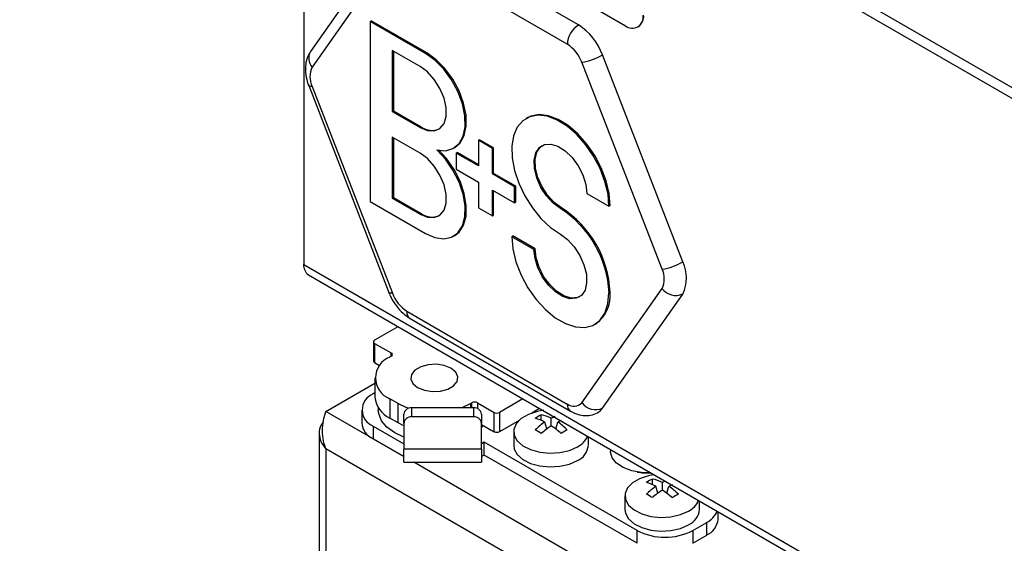
# Model space of a CAD drawing. Units: millimetres. Extents: x 5 to 415, y 5 to 292.
# Drawn here: x 314 to 326, y 223 to 230 of the extents above; entities that cross this region are included whole.
import ezdxf

# ---------------------------------------------------------------- set-up
doc = ezdxf.new("R2010")
doc.units = ezdxf.units.MM

msp = doc.modelspace()

# ---------------------------------------------------------------- linework, layer by layer
at = {"color": 7, "linetype": 'Continuous', "lineweight": 25}
for p, q in [((345.657, 218.043), (313.837, 236.412)), ((313.92, 236.229), (345.74, 217.86)), ((317.45, 234.191), (317.45, 226.878)), ((318.557, 231.037), (317.536, 229.584)), ((320.946, 229.923), (318.904, 231.101)), ((318.579, 230.84), (317.559, 229.388)), ((320.804, 229.678), (318.763, 230.856)), ((319.985, 230.814), (321.544, 229.914)), ((318.294, 229.968), (318.308, 229.976)), ((318.294, 229.968), (318.294, 227.681)), ((319.001, 229.56), (318.294, 229.968)), ((319.015, 229.568), (318.308, 229.976)), ((321.701, 229.898), (321.71, 229.903)), ((318.577, 229.6), (318.577, 228.825)), ((318.93, 229.396), (318.577, 229.6)), ((318.591, 229.592), (318.591, 228.833)), ((319.001, 229.56), (319.015, 229.568)), ((322.272, 226.912), (321.252, 229.542)), ((322.009, 226.819), (320.988, 229.449)), ((317.514, 229.152), (318.534, 226.522)), ((317.559, 229.143), (318.579, 226.512)), ((318.577, 228.825), (318.591, 228.833)), ((318.577, 228.825), (318.93, 228.62)), ((318.591, 228.833), (318.944, 228.629)), ((320.292, 228.743), (320.278, 228.735)), ((318.93, 228.62), (318.944, 228.629)), ((318.577, 228.498), (318.577, 227.722)), ((318.93, 228.294), (318.577, 228.498)), ((318.591, 228.49), (318.591, 227.73)), ((319.358, 228.358), (319.372, 228.366)), ((319.673, 228.457), (319.687, 228.465)), ((319.673, 228.457), (319.673, 228.131)), ((319.85, 228.355), (319.673, 228.457)), ((319.864, 228.363), (319.687, 228.465)), ((319.85, 228.355), (319.864, 228.363)), ((319.864, 228.037), (319.864, 228.363)), ((319.39, 228.294), (319.404, 228.302)), ((319.39, 228.294), (319.39, 228.09)), ((319.673, 228.131), (319.39, 228.294)), ((319.673, 228.147), (319.404, 228.302)), ((319.85, 228.029), (319.85, 228.355)), ((319.39, 228.09), (319.673, 227.927)), ((319.85, 228.029), (319.864, 228.037)), ((320.132, 227.865), (319.85, 228.029)), ((320.147, 227.873), (319.864, 228.037)), ((319.673, 227.927), (319.673, 227.6)), ((320.132, 227.865), (320.147, 227.873)), ((320.132, 227.661), (320.132, 227.865)), ((320.147, 227.669), (320.147, 227.873)), ((319.85, 227.824), (320.132, 227.661)), ((319.85, 227.498), (319.85, 227.824)), ((319.864, 227.506), (319.864, 227.816)), ((321.052, 227.783), (321.334, 227.62)), ((318.294, 227.681), (319.001, 227.273)), ((318.577, 227.722), (318.591, 227.73)), ((318.577, 227.722), (318.93, 227.518)), ((318.591, 227.73), (318.944, 227.526)), ((320.132, 227.661), (320.147, 227.669)), ((321.334, 227.62), (321.349, 227.628)), ((318.93, 227.518), (318.944, 227.526)), ((319.673, 227.6), (319.85, 227.498)), ((319.85, 227.498), (319.864, 227.506)), ((320.716, 227.589), (320.73, 227.598)), ((319.358, 227.238), (319.372, 227.246)), ((320.097, 227.232), (320.111, 227.241)), ((320.394, 227.077), (320.111, 227.241)), ((320.38, 227.069), (320.097, 227.232)), ((320.38, 227.069), (320.394, 227.077)), ((317.51, 226.746), (338.705, 214.51)), ((320.988, 225.122), (322.009, 226.574)), ((321.252, 225.051), (322.272, 226.503)), ((321.334, 226.518), (321.349, 226.526)), ((318.763, 226.284), (320.804, 225.105)), ((318.804, 226.192), (320.846, 225.014)), ((321.153, 226.118), (321.167, 226.126)), ((318.649, 226.088), (318.352, 225.917)), ((318.337, 225.896), (318.337, 225.651)), ((318.352, 225.876), (318.564, 225.754)), ((318.352, 225.876), (318.352, 225.631)), ((318.352, 225.631), (318.415, 225.594)), ((318.564, 225.713), (318.546, 225.703)), ((317.733, 225.008), (318.356, 225.368)), ((318.356, 225.437), (318.356, 225.192)), ((318.356, 225.246), (318.334, 225.233)), ((318.652, 225.111), (318.546, 225.172)), ((318.546, 225.172), (318.546, 224.927)), ((318.652, 224.866), (318.652, 225.111)), ((319.572, 225.111), (319.589, 225.121)), ((319.66, 225.121), (319.872, 224.998)), ((320.24, 225.17), (319.943, 224.998)), ((318.188, 225.029), (318.188, 224.866)), ((318.399, 225.057), (318.399, 225.029)), ((318.823, 225.056), (318.823, 224.941)), ((319.613, 225.056), (318.823, 225.056)), ((319.613, 224.941), (319.613, 225.056)), ((319.872, 224.753), (319.872, 224.998)), ((319.943, 224.998), (319.943, 224.753)), ((320.452, 225.047), (320.351, 224.989)), ((318.652, 224.866), (318.546, 224.927)), ((318.716, 224.833), (318.652, 224.866)), ((318.723, 224.859), (318.723, 224.975)), ((318.723, 224.859), (318.723, 224.533)), ((319.613, 224.941), (318.823, 224.941)), ((319.713, 224.975), (319.713, 224.859)), ((319.713, 224.533), (319.713, 224.859)), ((320.19, 224.896), (319.943, 224.753)), ((320.472, 224.897), (320.472, 224.968)), ((320.543, 224.788), (320.516, 224.876)), ((320.599, 224.827), (320.599, 224.925)), ((320.656, 224.788), (320.683, 224.876)), ((317.648, 224.731), (317.648, 180.483)), ((318.334, 224.825), (318.723, 224.6)), ((318.334, 224.825), (318.334, 224.661)), ((319.713, 224.845), (319.872, 224.753)), ((320.122, 224.754), (320.122, 224.58)), ((318.334, 224.661), (318.723, 224.437)), ((319.748, 224.621), (319.713, 224.6)), ((321.693, 223.498), (319.748, 224.621)), ((319.748, 224.457), (319.748, 224.621)), ((321.072, 224.58), (321.072, 224.69)), ((348.789, 206.607), (317.733, 224.535)), ((317.733, 224.535), (317.733, 180.442)), ((319.713, 224.533), (318.723, 224.533)), ((321.352, 224.528), (321.352, 224.504)), ((318.723, 224.364), (319.713, 224.364)), ((319.748, 224.457), (319.713, 224.437)), ((321.693, 223.335), (319.748, 224.457)), ((321.886, 224.08), (321.886, 224.152)), ((322.014, 224.011), (322.014, 224.108)), ((321.957, 223.971), (321.93, 224.06)), ((322.07, 223.971), (322.097, 224.059)), ((321.536, 223.938), (321.536, 223.763)), ((322.486, 223.763), (322.486, 223.873)), ((322.723, 223.641), (322.723, 223.736)), ((322.4, 223.498), (322.577, 223.6)), ((322.577, 223.437), (322.577, 223.6)), ((321.693, 223.335), (321.693, 223.498)), ((322.4, 223.498), (322.4, 223.335)), ((322.4, 223.335), (322.577, 223.437))]:
    msp.add_line(p, q, dxfattribs=at)
at = {"color": 8, "linetype": 'Continuous', "lineweight": 25}
for p, q in [((317.45, 226.878), (338.687, 214.619)), ((318.564, 225.713), (318.564, 225.754)), ((319.572, 225.111), (319.572, 225.056)), ((319.589, 225.056), (319.589, 225.121)), ((319.66, 225.121), (319.66, 225.047)), ((318.723, 224.437), (317.733, 225.008)), ((349.199, 206.843), (318.85, 224.364))]:
    msp.add_line(p, q, dxfattribs=at)
at = {"color": 7, "linetype": 'Continuous', "lineweight": 25, "flags": 128}
for points in [[(319.142, 228.335), (319.253, 228.325), (319.349, 228.353), (319.426, 228.415), (319.478, 228.509), (319.504, 228.63), (319.501, 228.77), (319.47, 228.922), (319.413, 229.077), (319.332, 229.226), (319.233, 229.361), (319.12, 229.474), (319.001, 229.56)], [(319.372, 228.366), (319.44, 228.423), (319.492, 228.518), (319.518, 228.638), (319.515, 228.778), (319.484, 228.93), (319.427, 229.085), (319.346, 229.234), (319.247, 229.369), (319.134, 229.482), (319.015, 229.568)], [(318.93, 228.62), (319.025, 228.582), (319.112, 228.577), (319.184, 228.608), (319.236, 228.671), (319.263, 228.761), (319.263, 228.872), (319.236, 228.993), (319.184, 229.116), (319.112, 229.23), (319.025, 229.326), (318.93, 229.396)], [(321.334, 227.62), (321.322, 227.773), (321.283, 227.934), (321.221, 228.098), (321.138, 228.256), (321.037, 228.402), (320.923, 228.531), (320.8, 228.636), (320.674, 228.714), (320.549, 228.762), (320.431, 228.776), (320.325, 228.757), (320.236, 228.705), (320.166, 228.623), (320.12, 228.514), (320.099, 228.382), (320.103, 228.234), (320.133, 228.075), (320.187, 227.911), (320.264, 227.751), (320.359, 227.6), (320.469, 227.464), (320.59, 227.35), (320.716, 227.263)], [(321.349, 227.628), (321.336, 227.781), (321.297, 227.942), (321.235, 228.106), (321.152, 228.264), (321.051, 228.41), (320.937, 228.539), (320.814, 228.645), (320.688, 228.723), (320.563, 228.77), (320.445, 228.784), (320.339, 228.765), (320.292, 228.743)], [(320.716, 227.589), (320.624, 227.657), (320.539, 227.75), (320.468, 227.859), (320.415, 227.978), (320.386, 228.097), (320.381, 228.206), (320.403, 228.298), (320.448, 228.366), (320.513, 228.404), (320.594, 228.409), (320.685, 228.381), (320.777, 228.323), (320.865, 228.238), (320.942, 228.133), (321.001, 228.017), (321.039, 227.897), (321.052, 227.783)], [(320.73, 227.598), (320.638, 227.665), (320.553, 227.758), (320.482, 227.867), (320.429, 227.986), (320.4, 228.105), (320.395, 228.214), (320.417, 228.306), (320.462, 228.374), (320.485, 228.393)], [(318.93, 227.518), (319.025, 227.479), (319.112, 227.475), (319.184, 227.505), (319.236, 227.569), (319.263, 227.659), (319.263, 227.769), (319.236, 227.891), (319.184, 228.013), (319.112, 228.127), (319.025, 228.224), (318.93, 228.294)], [(319.001, 227.273), (319.12, 227.221), (319.233, 227.204), (319.332, 227.225), (319.413, 227.281), (319.47, 227.369), (319.501, 227.485), (319.504, 227.622), (319.478, 227.772), (319.426, 227.927), (319.349, 228.078), (319.253, 228.217), (319.142, 228.335)], [(319.372, 227.246), (319.427, 227.289), (319.484, 227.377), (319.515, 227.493), (319.518, 227.63), (319.492, 227.781), (319.44, 227.936), (319.363, 228.086), (319.267, 228.225), (319.172, 228.329)], [(320.716, 227.263), (320.808, 227.195), (320.893, 227.103), (320.964, 226.993), (321.016, 226.874), (321.046, 226.756), (321.05, 226.646), (321.029, 226.554), (320.984, 226.486), (320.918, 226.449), (320.837, 226.443), (320.747, 226.471), (320.654, 226.529), (320.566, 226.614), (320.489, 226.719), (320.43, 226.836), (320.393, 226.956), (320.38, 227.069)], [(320.097, 227.232), (320.111, 227.076), (320.151, 226.911), (320.215, 226.744), (320.302, 226.583), (320.406, 226.435), (320.525, 226.306), (320.651, 226.202), (320.78, 226.127), (320.907, 226.085), (321.025, 226.078), (321.13, 226.105), (321.216, 226.166), (321.281, 226.258), (321.321, 226.377), (321.334, 226.518)], [(320.96, 226.468), (320.932, 226.457), (320.851, 226.451), (320.761, 226.479), (320.668, 226.538), (320.58, 226.623), (320.503, 226.727), (320.444, 226.844), (320.407, 226.964), (320.394, 227.077)], [(318.9, 225.315), (318.985, 225.28), (319.086, 225.265), (319.19, 225.27), (319.284, 225.295), (319.358, 225.338), (319.402, 225.392), (319.411, 225.452), (319.384, 225.51), (319.324, 225.56), (319.239, 225.594), (319.138, 225.61), (319.034, 225.604), (318.94, 225.579), (318.866, 225.537), (318.822, 225.482), (318.813, 225.422), (318.84, 225.364), (318.9, 225.315)], [(318.9, 225.315), (318.985, 225.28), (319.086, 225.265), (319.19, 225.27), (319.284, 225.295), (319.358, 225.338), (319.402, 225.392), (319.411, 225.452), (319.384, 225.51), (319.324, 225.56), (319.239, 225.594), (319.138, 225.61), (319.034, 225.604), (318.94, 225.579), (318.866, 225.537), (318.822, 225.482), (318.813, 225.422), (318.84, 225.364), (318.9, 225.315)], [(318.652, 225.111), (318.751, 225.064), (318.787, 225.051)], [(319.453, 225.056), (319.473, 225.064), (319.572, 225.111)], [(318.723, 224.684), (318.608, 224.738), (318.509, 224.81), (318.439, 224.893), (318.404, 224.983), (318.399, 225.029)], [(320.461, 225.017), (320.423, 225.009), (320.31, 224.973), (320.218, 224.92), (320.155, 224.855), (320.124, 224.782), (320.129, 224.708), (320.168, 224.637), (320.239, 224.574), (320.336, 224.525), (320.453, 224.493), (320.581, 224.48), (320.709, 224.488), (320.83, 224.515), (320.933, 224.56), (320.933, 224.56)], [(320.507, 225.024), (320.495, 225.022), (320.461, 225.017)], [(321.196, 224.999), (321.226, 225.022), (321.252, 225.051)], [(319.737, 224.831), (319.715, 224.81), (319.713, 224.808)], [(318.723, 224.364), (318.723, 224.369), (318.723, 224.39), (318.723, 224.425), (318.723, 224.473), (318.723, 224.533)], [(319.713, 224.533), (319.713, 224.473), (319.713, 224.425), (319.713, 224.39), (319.713, 224.369), (319.713, 224.364)], [(320.122, 224.58), (320.129, 224.533), (320.168, 224.462), (320.239, 224.4), (320.336, 224.351), (320.453, 224.319), (320.581, 224.306), (320.709, 224.313), (320.83, 224.341), (320.933, 224.386)], [(321.867, 224.23), (321.746, 224.233), (321.623, 224.256), (321.515, 224.297), (321.43, 224.353), (321.374, 224.421), (321.352, 224.494), (321.352, 224.504)], [(321.875, 224.201), (321.837, 224.193), (321.724, 224.156), (321.633, 224.104), (321.569, 224.039), (321.539, 223.966), (321.543, 223.891), (321.582, 223.82), (321.653, 223.758), (321.751, 223.709), (321.867, 223.677), (321.995, 223.664), (322.123, 223.672), (322.244, 223.699), (322.347, 223.744), (322.347, 223.744)], [(321.91, 224.206), (321.909, 224.206), (321.875, 224.201)], [(321.536, 223.763), (321.543, 223.717), (321.582, 223.646), (321.653, 223.583), (321.751, 223.534), (321.867, 223.502), (321.995, 223.489), (322.123, 223.497), (322.244, 223.524), (322.347, 223.57)]]:
    msp.add_lwpolyline(points, dxfattribs=at)
at = {"color": 8, "linetype": 'Continuous', "lineweight": 25, "flags": 128}
for points in [[(317.559, 229.143), (317.538, 229.142), (317.523, 229.145), (317.514, 229.151), (317.514, 229.152)], [(318.579, 226.512), (318.558, 226.512), (318.543, 226.514), (318.535, 226.52), (318.534, 226.522)]]:
    msp.add_lwpolyline(points, dxfattribs=at)
at = {"color": 7, "linetype": 'Continuous', "lineweight": 25}
for centre, radius, start, end in [((321.631, 230.02), 0.138, 230.7945, 9.2158), ((321.621, 230.031), 0.155, 305.0156, 6.2981), ((321.111, 229.664), 0.307, 122.6052, 177.3943), ((320.532, 229.277), 0.767, 20.2263, 57.3629), ((320.556, 229.29), 0.46, 20.227, 57.3619), ((320.872, 230.204), 0.763, 278.7772, 299.8908), ((317.804, 229.265), 0.274, 153.4366, 206.5634), ((319.084, 228.821), 0.238, 234.0435, 292.3786), ((319.084, 227.719), 0.238, 234.0435, 292.3786), ((319.992, 226.457), 1.344, 2.6038, 57.4123), ((320.006, 226.465), 1.344, 2.6038, 57.4123), ((317.605, 226.869), 0.156, 176.411, 232.2749), ((321.892, 227.573), 0.763, 278.7772, 299.8908), ((321.864, 226.707), 0.456, 333.4363, 26.5637), ((321.764, 226.696), 0.274, 333.4376, 26.5624), ((319.011, 226.672), 0.46, 200.2276, 237.3626), ((320.916, 226.481), 0.435, 305.3258, 5.9861), ((322.184, 226.702), 0.217, 216.0262, 293.9721), ((318.359, 225.896), 0.0218, 110.7846, 249.2154), ((318.556, 225.733), 0.0218, 290.7823, 69.2177), ((318.362, 225.654), 0.0251, 185.6859, 245.6322), ((318.647, 225.437), 0.284, 110.7838, 249.2162), ((318.412, 225.029), 0.218, 110.7829, 249.2171), ((318.681, 225.225), 0.327, 185.6954, 245.6248), ((319.625, 225.053), 0.0769, 62.6102, 117.3898), ((320.888, 225.208), 0.132, 230.7516, 319.4649), ((321.164, 225.25), 0.217, 216.0262, 293.9721), ((318.815, 224.965), 0.0922, 84.8182, 173.6471), ((319.621, 224.965), 0.0922, 6.3509, 95.1826), ((319.907, 225.067), 0.0768, 242.6091, 297.3909), ((318.438, 224.891), 0.251, 185.694, 245.6266), ((318.815, 224.849), 0.0922, 84.8177, 173.6466), ((319.621, 224.849), 0.0922, 6.3521, 95.1814), ((320.758, 224.387), 0.647, 116.196, 123.9786), ((320.215, 224.3), 0.649, 62.4402, 73.8182), ((320.97, 224.215), 0.802, 124.4755, 135.6058), ((320.369, 224.459), 0.519, 63.708, 78.5904), ((320.844, 224.418), 0.563, 110.6625, 115.7124), ((321.021, 224.211), 0.745, 113.2909, 116.9929), ((320.224, 224.212), 0.807, 44.1932, 55.2804), ((319.907, 224.822), 0.0768, 242.6091, 297.3909), ((319.966, 223.952), 0.93, 57.0529, 62.4535), ((321.268, 223.803), 1.223, 123.1166, 130.5731), ((319.925, 223.8), 1.229, 49.2767, 56.7121), ((321.227, 223.954), 0.925, 117.3629, 122.7607), ((320.818, 224.797), 0.263, 295.7978, 337.3243), ((320.836, 224.602), 0.237, 294.0631, 354.617), ((321.827, 225.029), 0.8, 260.2098, 272.886), ((322.172, 223.571), 0.647, 116.1972, 123.9789), ((321.629, 223.484), 0.649, 62.4402, 73.8184), ((321.784, 223.643), 0.519, 63.7085, 78.5899), ((322.26, 223.596), 0.568, 111.6248, 115.6983), ((322.384, 223.398), 0.802, 124.4755, 135.6058), ((322.682, 222.987), 1.223, 123.1166, 130.574), ((321.339, 222.983), 1.229, 49.2767, 56.7121), ((322.436, 223.395), 0.745, 113.2909, 116.9929), ((321.638, 223.396), 0.807, 44.1935, 55.2802), ((321.381, 223.135), 0.93, 57.053, 62.4535), ((322.641, 223.137), 0.925, 117.3627, 122.7595), ((322.232, 223.981), 0.263, 295.7977, 337.3236), ((322.25, 223.786), 0.237, 294.0625, 354.6176), ((322.443, 223.862), 0.294, 297.0357, 336.1274), ((322.473, 223.666), 0.251, 294.3743, 354.3057), ((322.046, 224.18), 0.769, 242.6097, 297.3903)]:
    msp.add_arc(centre, radius, start, end, dxfattribs=at)
at = {"color": 8, "linetype": 'Continuous', "lineweight": 25}
for centre, radius, start, end in [((317.68, 229.501), 0.166, 149.7673, 223.1199), ((318.858, 226.272), 0.0959, 172.7447, 235.9431), ((320.902, 225.095), 0.0985, 173.6583, 235.0462)]:
    msp.add_arc(centre, radius, start, end, dxfattribs=at)
at = {"color": 7, "linetype": 'Continuous', "lineweight": 25}
for points, knots in [([(317.536, 229.584), (317.523, 229.562), (317.493, 229.512), (317.472, 229.421), (317.47, 229.316), (317.488, 229.224), (317.507, 229.17), (317.514, 229.152)], [0, 0, 0, 0, 0.182837, 0.400806, 0.633071, 0.883842, 1, 1, 1, 1]), ([(318.534, 226.522), (318.543, 226.5), (318.569, 226.44), (318.627, 226.348), (318.709, 226.256), (318.773, 226.213), (318.804, 226.192)], [0, 0, 0, 0, 0.158187, 0.442068, 0.731213, 1, 1, 1, 1]), ([(317.733, 224.535), (317.719, 224.578), (317.69, 224.665), (317.687, 224.803), (317.705, 224.925), (317.724, 224.981), (317.733, 225.008)], [0, 0, 0, 0, 0.254705, 0.509595, 0.764488, 1, 1, 1, 1]), ([(320.846, 225.014), (320.867, 225.003), (320.918, 224.976), (321.005, 224.955), (321.1, 224.961), (321.166, 224.977), (321.193, 224.998), (321.195, 225)], [0, 0, 0, 0, 0.192087, 0.465426, 0.723091, 0.975342, 1, 1, 1, 1]), ([(317.702, 224.88), (317.69, 224.865), (317.656, 224.819), (317.642, 224.731), (317.661, 224.626), (317.709, 224.565), (317.733, 224.535)], [0, 0, 0, 0, 0.142605, 0.428402, 0.714203, 1, 1, 1, 1])]:
    msp.add_open_spline(points, degree=3, knots=knots, dxfattribs=at)

doc.saveas('drawing.dxf')
